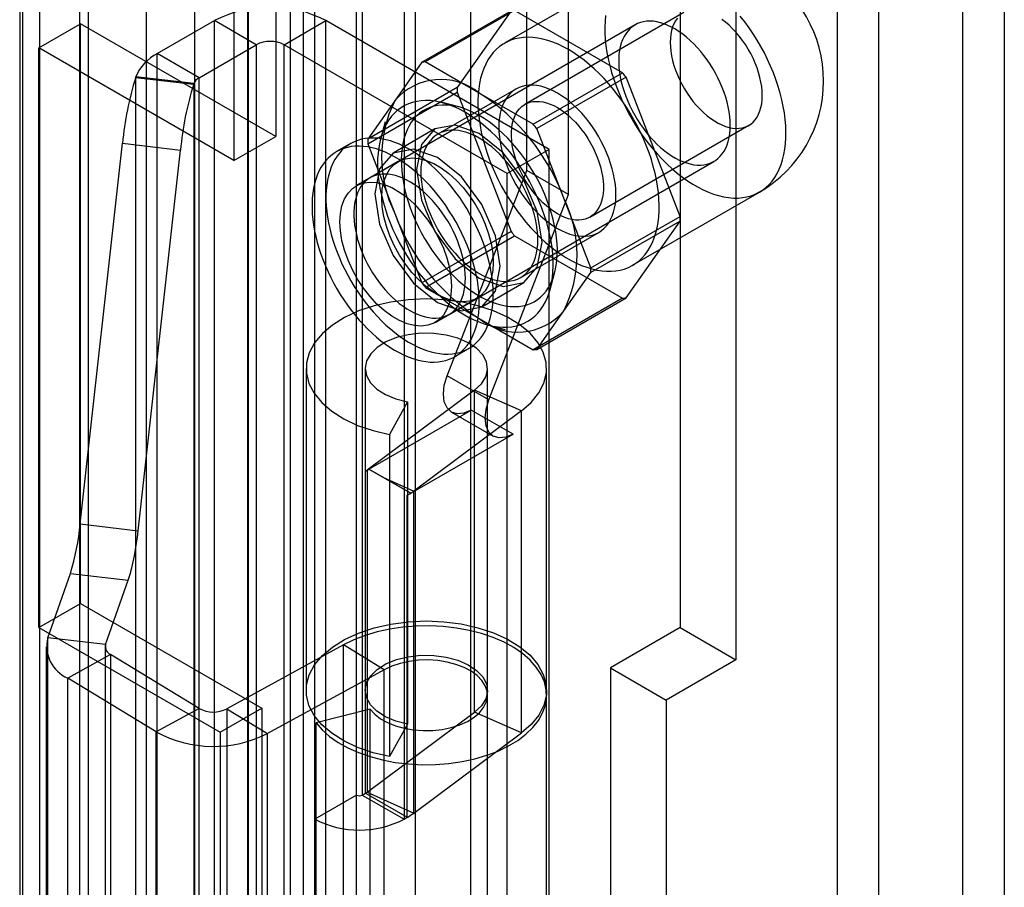
# Model space of a CAD drawing. Units: millimetres. Extents: x 0 to 420, y 0 to 297.
# Drawn here: x 361 to 364, y 194 to 196 of the extents above; entities that cross this region are included whole.
import ezdxf

# ---------------------------------------------------------------- set-up
doc = ezdxf.new("R2010")
doc.units = ezdxf.units.MM

msp = doc.modelspace()

# ---------------------------------------------------------------- linework, layer by layer
at = {"color": 7, "linetype": 'Continuous', "lineweight": 25}
for p, q in [((363.9623, 203.003), (363.9623, 80.8281)), ((364.0949, 202.9264), (364.0949, 80.7515)), ((363.6972, 81.0393), (363.6972, 202.7917)), ((363.5646, 202.7152), (363.5646, 80.9628)), ((363.067, 202.2441), (363.067, 194.3849)), ((363.2438, 202.1421), (363.2438, 194.2829)), ((361.8737, 80.7072), (361.8737, 201.7594)), ((362.2273, 201.7594), (362.2273, 80.7072)), ((361.697, 80.6052), (361.697, 201.6573)), ((362.4041, 80.6052), (362.4041, 201.6573)), ((361.8318, 84.5148), (361.8318, 201.47)), ((361.3739, 201.4468), (361.3739, 84.4917)), ((361.5275, 201.3847), (361.5275, 84.4296)), ((361.6992, 84.4382), (361.6992, 201.3934)), ((361.0375, 84.0985), (361.0375, 201.2852)), ((360.9824, 201.2537), (360.9824, 83.9937)), ((361.1635, 201.2257), (361.1635, 83.9657)), ((361.1911, 84.0364), (361.1911, 201.2231)), ((360.9734, 201.116), (360.9734, 83.2563)), ((362.5808, 195.8343), (362.5808, 197.4725)), ((362.7134, 195.7578), (362.7134, 197.396)), ((362.0417, 193.8542), (362.0417, 197.1714)), ((362.0593, 197.1714), (362.0593, 193.8542)), ((361.9091, 193.7777), (361.9091, 197.0949)), ((362.1919, 197.0949), (362.1919, 193.7777)), ((361.7853, 196.8805), (361.7853, 195.9415)), ((361.6528, 196.804), (361.6528, 195.865)), ((362.9125, 196.4691), (362.5103, 196.237)), ((362.2482, 196.1769), (362.5311, 196.3402)), ((362.5423, 196.3412), (362.2594, 196.1779)), ((362.5311, 196.3402), (362.3599, 196.0967)), ((362.8846, 196.1436), (362.5423, 196.3412)), ((363.0788, 196.3342), (362.5749, 196.0434)), ((361.034, 196.2221), (361.1666, 196.2987)), ((361.1666, 194.4615), (361.1666, 196.2987)), ((361.7853, 195.9415), (361.1666, 196.2987)), ((361.4098, 196.2042), (361.5909, 196.3087)), ((361.7235, 196.2322), (361.5909, 196.3087)), ((361.5909, 191.3074), (361.5909, 196.3087)), ((361.8119, 196.2322), (361.9444, 196.3087)), ((361.9444, 191.3074), (361.9444, 196.3087)), ((362.6515, 195.9005), (361.9444, 196.3087)), ((362.9243, 196.2955), (362.0846, 195.8108)), ((361.034, 194.3849), (361.034, 196.2221)), ((361.6528, 195.865), (361.034, 196.2221)), ((361.5424, 196.1277), (361.7235, 196.2322)), ((361.7235, 196.2322), (361.7235, 191.2309)), ((361.8119, 191.2309), (361.8119, 196.2322)), ((362.519, 195.824), (361.8119, 196.2322)), ((361.5424, 196.1277), (361.4098, 196.2042)), ((361.4098, 191.2029), (361.4098, 196.2042)), ((362.2482, 196.1769), (362.1627, 196.0551)), ((362.4306, 196.0791), (362.2594, 196.1779)), ((361.3409, 196.1289), (361.3416, 196.1309)), ((361.3409, 196.1289), (361.5246, 196.1073)), ((361.3416, 191.1296), (361.3416, 196.1309)), ((361.5254, 196.1093), (361.3416, 196.1309)), ((361.5424, 191.1264), (361.5424, 196.1277)), ((362.6017, 195.9803), (362.8846, 196.1436)), ((362.8958, 196.1297), (362.6129, 195.9664)), ((363.0669, 195.6885), (362.8958, 196.1297)), ((361.5246, 196.1073), (361.5254, 196.1093)), ((361.5254, 196.1093), (361.5254, 191.108)), ((362.3599, 196.0967), (362.0771, 195.9334)), ((362.5468, 196.0921), (362.2993, 195.9492)), ((362.0771, 195.9185), (362.3599, 196.0818)), ((362.3599, 196.0818), (362.5311, 195.6406)), ((362.6017, 195.9803), (362.4306, 196.0791)), ((362.1627, 196.0551), (362.0771, 195.9334)), ((362.3652, 196.0352), (362.3128, 196.0489)), ((362.1322, 195.9885), (362.1179, 195.9363)), ((362.7812, 195.6861), (363.285, 195.977)), ((361.6528, 195.865), (361.7853, 195.9415)), ((362.29, 195.9654), (362.1574, 195.8889)), ((362.6985, 195.7458), (362.6129, 195.9664)), ((361.1652, 194.7136), (361.2994, 195.9202)), ((361.2994, 195.9202), (361.4832, 195.8986)), ((362.0221, 195.9191), (361.9779, 195.8936)), ((362.0771, 195.9185), (362.1627, 195.6979)), ((361.3489, 194.692), (361.4832, 195.8986)), ((362.6515, 195.9005), (362.519, 195.824)), ((362.6515, 190.8992), (362.6515, 195.9005)), ((362.173, 195.8618), (362.0404, 195.7853)), ((362.3346, 195.3778), (363.1743, 195.8625)), ((362.3283, 195.1834), (362.5808, 195.8343)), ((362.519, 190.8227), (362.519, 195.824)), ((362.7134, 195.7578), (362.5808, 195.8343)), ((362.4609, 195.1069), (362.7134, 195.7578)), ((362.9165, 195.5333), (363.3187, 195.7655)), ((362.7841, 195.5252), (362.6985, 195.7458)), ((362.1627, 195.6979), (362.2482, 195.4773)), ((362.7841, 195.5252), (363.0669, 195.6885)), ((363.0669, 195.6736), (362.7841, 195.5103)), ((362.8958, 195.4301), (363.0669, 195.6736)), ((362.5311, 195.6406), (362.2482, 195.4773)), ((362.2594, 195.4634), (362.5423, 195.6267)), ((362.5423, 195.6267), (362.8846, 195.4291)), ((362.5618, 195.4945), (362.8093, 195.6374)), ((362.6549, 195.4564), (362.6692, 195.5086)), ((362.6985, 195.3886), (362.7841, 195.5103)), ((362.4386, 195.4017), (362.5712, 195.4783)), ((362.2594, 195.4634), (362.4306, 195.3646)), ((362.2904, 195.3523), (362.423, 195.4288)), ((362.8846, 195.4291), (362.6017, 195.2658)), ((362.6129, 195.2668), (362.8958, 195.4301)), ((362.6129, 195.2668), (362.6985, 195.3886)), ((362.4306, 195.3646), (362.6017, 195.2658)), ((362.4599, 195.3438), (362.5123, 195.3301)), ((362.3529, 195.244), (362.3971, 195.2695)), ((361.8814, 195.2066), (361.8814, 194.1859)), ((362.0689, 195.2066), (362.0689, 194.1859)), ((362.4564, 194.1859), (362.4564, 195.2066)), ((362.6439, 194.1859), (362.6439, 195.2066)), ((362.4609, 195.1069), (362.3283, 195.1834)), ((362.4157, 195.138), (362.0748, 194.8843)), ((362.5639, 195.0717), (362.4157, 195.138)), ((362.4157, 194.1174), (362.4157, 195.138)), ((362.2034, 195.1001), (362.1461, 194.997)), ((362.2034, 195.1001), (362.2034, 194.0794)), ((362.0808, 194.8874), (362.4049, 195.0745)), ((362.5639, 195.0717), (362.223, 194.8179)), ((362.3424, 195.0683), (362.4749, 194.9918)), ((362.5374, 194.998), (362.4049, 195.0745)), ((362.5639, 194.051), (362.5639, 195.0717)), ((362.1461, 194.997), (362.1461, 193.9763)), ((362.2134, 194.8109), (362.5374, 194.998)), ((362.0696, 194.8809), (362.0752, 194.8841)), ((362.0696, 193.8602), (362.0696, 194.8809)), ((362.0748, 194.8843), (362.0752, 194.8841)), ((362.0748, 194.8843), (362.0748, 193.8636)), ((362.0752, 194.8841), (362.0808, 194.8873)), ((362.0808, 194.8873), (362.0808, 194.8874)), ((362.2134, 194.8109), (362.0808, 194.8874)), ((362.0808, 194.8873), (362.1246, 194.862)), ((362.1246, 194.862), (362.213, 194.811)), ((362.1246, 194.862), (362.223, 194.8179)), ((362.223, 193.7973), (362.223, 194.8179)), ((362.2022, 194.8043), (362.2134, 194.8108)), ((362.2022, 193.7837), (362.2022, 194.8043)), ((362.213, 194.811), (362.2134, 194.8108)), ((362.2134, 194.8108), (362.2134, 194.8109)), ((361.1652, 194.7136), (361.3489, 194.692)), ((361.0622, 194.353), (361.1341, 194.557)), ((361.1341, 194.557), (361.3178, 194.5354)), ((361.2459, 194.3315), (361.3178, 194.5354)), ((361.034, 194.3849), (361.1666, 194.4615)), ((361.1666, 194.4615), (361.7411, 194.1298)), ((361.034, 194.3849), (361.6086, 194.0533)), ((363.067, 194.3849), (362.846, 194.2574)), ((363.067, 194.3849), (363.2438, 194.2829)), ((361.0622, 191.3216), (361.0622, 194.353)), ((361.2459, 194.3315), (361.0622, 194.353)), ((361.0572, 194.3243), (361.0572, 191.2929)), ((361.2447, 194.3243), (361.2447, 191.2929)), ((361.2459, 191.3001), (361.2459, 194.3315)), ((362.0002, 194.3302), (361.6304, 194.1276)), ((362.1293, 194.2517), (362.0002, 194.3302)), ((362.0002, 191.2988), (362.0002, 194.3302)), ((361.2618, 194.2994), (361.1258, 194.2249)), ((361.542, 194.129), (361.2618, 194.2994)), ((361.2618, 194.2994), (361.2618, 191.268)), ((363.2438, 194.2829), (363.0228, 194.1553)), ((362.1293, 194.2517), (361.7594, 194.0491)), ((362.1293, 191.2203), (362.1293, 194.2517)), ((362.846, 194.2574), (362.846, 190.9912)), ((362.846, 194.2574), (363.0228, 194.1553)), ((361.406, 194.0545), (361.1258, 194.2249)), ((361.1258, 191.1935), (361.1258, 194.2249)), ((362.4564, 191.1392), (362.4564, 194.1706)), ((362.6439, 191.1392), (362.6439, 194.1706)), ((361.542, 194.129), (361.406, 194.0545)), ((361.542, 191.0976), (361.542, 194.129)), ((361.6086, 194.0533), (361.7411, 194.1298)), ((361.6304, 194.1276), (361.7594, 194.0491)), ((361.6304, 194.1276), (361.6304, 191.0962)), ((361.7411, 194.1298), (361.7411, 190.8636)), ((362.085, 194.126), (361.913, 194.0828)), ((362.085, 191.0946), (362.085, 194.126)), ((363.0228, 194.1553), (363.0228, 190.8891)), ((362.0748, 193.8636), (362.4157, 194.1174)), ((362.5639, 194.051), (362.4157, 194.1174)), ((361.913, 191.0514), (361.913, 194.0828)), ((362.2034, 194.0794), (362.1461, 193.9763)), ((361.406, 191.0231), (361.406, 194.0545)), ((361.6086, 194.0533), (361.6086, 190.7871)), ((361.7594, 191.0177), (361.7594, 194.0491)), ((362.223, 193.7973), (362.5639, 194.051)), ((362.0417, 193.8542), (361.9091, 193.7777)), ((362.0417, 190.7922), (362.0417, 193.8542)), ((362.0593, 193.8542), (362.0696, 193.8602)), ((362.0593, 193.8542), (362.1919, 193.7777)), ((362.0696, 193.8602), (362.2022, 193.7837)), ((362.0748, 193.8636), (362.223, 193.7973)), ((362.1919, 193.7777), (362.2022, 193.7837)), ((361.9091, 190.7157), (361.9091, 193.7777))]:
    msp.add_line(p, q, dxfattribs=at)
at = {"color": 7, "linetype": 'Continuous', "lineweight": 25, "flags": 128}
for points in [[(362.8307, 196.3246), (362.8291, 196.3066), (362.8284, 196.2879), (362.8286, 196.2686), (362.8298, 196.2489), (362.8319, 196.2287), (362.835, 196.2081), (362.839, 196.1873), (362.844, 196.1662), (362.8498, 196.1449), (362.8565, 196.1236), (362.8641, 196.1022), (362.8725, 196.0809), (362.8817, 196.0597), (362.8917, 196.0386), (362.9025, 196.0179), (362.9139, 195.9975), (362.9261, 195.9775), (362.9388, 195.9579), (362.9521, 195.9389), (362.966, 195.9204), (362.9804, 195.9027), (362.9952, 195.8856), (363.0105, 195.8693), (363.026, 195.8538), (363.0419, 195.8392), (363.058, 195.8255), (363.0743, 195.8128), (363.0908, 195.8011), (363.1073, 195.7905), (363.1239, 195.7809), (363.1404, 195.7725), (363.1568, 195.7652), (363.1732, 195.7591), (363.1893, 195.7541), (363.2051, 195.7504), (363.2207, 195.7479), (363.2359, 195.7466), (363.2508, 195.7466), (363.2652, 195.7478), (363.279, 195.7502), (363.2924, 195.7538), (363.3051, 195.7586), (363.3172, 195.7646), (363.3287, 195.7718), (363.3394, 195.7802), (363.3494, 195.7897), (363.3587, 195.8002), (363.3671, 195.8118), (363.3747, 195.8244), (363.3814, 195.838), (363.3872, 195.8526), (363.3921, 195.868), (363.3962, 195.8842), (363.3992, 195.9012), (363.4014, 195.9189), (363.4026, 195.9373), (363.4028, 195.9563), (363.4021, 195.9758), (363.4004, 195.9958), (363.3978, 196.0162), (363.3943, 196.0369), (363.3898, 196.0579), (363.3844, 196.0791), (363.3781, 196.1004), (363.371, 196.1217), (363.363, 196.1431), (363.3542, 196.1644), (363.3445, 196.1855), (363.3342, 196.2064), (363.3231, 196.227), (363.3113, 196.2472), (363.2988, 196.267), (363.2858, 196.2863), (363.2722, 196.305), (363.258, 196.3232)], [(363.0586, 196.3167), (363.0527, 196.3084), (363.0477, 196.299), (363.0435, 196.2888), (363.0403, 196.2776), (363.0379, 196.2657), (363.0365, 196.253), (363.036, 196.2398), (363.0365, 196.2259), (363.0379, 196.2117), (363.0403, 196.197), (363.0435, 196.1821), (363.0477, 196.167), (363.0527, 196.1519), (363.0586, 196.1367), (363.0653, 196.1217), (363.0727, 196.1069), (363.0809, 196.0924), (363.0896, 196.0784), (363.099, 196.0648), (363.109, 196.0518), (363.1194, 196.0395), (363.1302, 196.028), (363.1413, 196.0172), (363.1527, 196.0074), (363.1643, 195.9985), (363.176, 195.9907), (363.1878, 195.9839), (363.1995, 195.9782), (363.2111, 195.9737), (363.2225, 195.9704), (363.2336, 195.9683), (363.2444, 195.9673), (363.2548, 195.9676), (363.2647, 195.9691), (363.2741, 195.9719), (363.2829, 195.9758), (363.291, 195.9809), (363.2985, 195.9871), (363.3051, 195.9944), (363.311, 196.0028), (363.3161, 196.0121), (363.3202, 196.0224), (363.3235, 196.0335), (363.3258, 196.0455), (363.3272, 196.0581), (363.3277, 196.0714)], [(363.3277, 196.0714), (363.3272, 196.0852), (363.3258, 196.0995), (363.3235, 196.1141), (363.3202, 196.129), (363.3161, 196.1441), (363.311, 196.1593), (363.3051, 196.1744), (363.2985, 196.1894), (363.291, 196.2042), (363.2829, 196.2187), (363.2741, 196.2328), (363.2647, 196.2463), (363.2548, 196.2593), (363.2444, 196.2716), (363.2336, 196.2832), (363.2225, 196.2939), (363.2111, 196.3037), (363.1995, 196.3126)], [(363.2261, 195.977), (363.2257, 195.991), (363.2245, 196.0054), (363.2225, 196.0202), (363.2197, 196.0352), (363.2161, 196.0504), (363.2117, 196.0658), (363.2067, 196.0812), (363.2009, 196.0966), (363.1944, 196.1119), (363.1872, 196.1271), (363.1795, 196.142), (363.1711, 196.1567), (363.1622, 196.171), (363.1527, 196.1849), (363.1428, 196.1983), (363.1325, 196.2112), (363.1217, 196.2234), (363.1107, 196.235), (363.0994, 196.2459), (363.0878, 196.256), (363.0761, 196.2654), (363.0642, 196.2738), (363.0523, 196.2814), (363.0403, 196.2881), (363.0284, 196.2938), (363.0166, 196.2985), (363.005, 196.3022), (362.9935, 196.3049), (362.9823, 196.3066), (362.9714, 196.3073), (362.9609, 196.3068), (362.9508, 196.3054), (362.9411, 196.3029), (362.9319, 196.2994), (362.9232, 196.2949), (362.9152, 196.2894), (362.9077, 196.283), (362.9009, 196.2756), (362.8947, 196.2673), (362.8893, 196.2582), (362.8846, 196.2482), (362.8806, 196.2375), (362.8774, 196.2261), (362.875, 196.214), (362.8734, 196.2012), (362.8726, 196.1879), (362.8726, 196.1741), (362.8734, 196.1599), (362.875, 196.1453), (362.8774, 196.1304), (362.8806, 196.1153), (362.8846, 196.1), (362.8893, 196.0846), (362.8947, 196.0692), (362.9009, 196.0538), (362.9077, 196.0386), (362.9152, 196.0235), (362.9232, 196.0087), (362.9319, 195.9942), (362.9411, 195.9801), (362.9508, 195.9664), (362.9609, 195.9533), (362.9714, 195.9407), (362.9823, 195.9288), (362.9935, 195.9175), (363.005, 195.907), (363.0166, 195.8973), (363.0284, 195.8884), (363.0403, 195.8803), (363.0523, 195.8732), (363.0642, 195.867), (363.0761, 195.8618), (363.0878, 195.8576), (363.0994, 195.8544), (363.1107, 195.8522), (363.1217, 195.851), (363.1325, 195.8509), (363.1428, 195.8518), (363.1527, 195.8538), (363.1622, 195.8568), (363.1711, 195.8608), (363.1795, 195.8658), (363.1872, 195.8717), (363.1944, 195.8787), (363.2009, 195.8865), (363.2067, 195.8952), (363.2117, 195.9048), (363.2161, 195.9151), (363.2197, 195.9262), (363.2225, 195.938), (363.2245, 195.9504), (363.2257, 195.9634), (363.2261, 195.977)], [(362.7134, 196.2169), (362.6969, 196.2259), (362.6804, 196.2337), (362.664, 196.2404), (362.6478, 196.246), (362.6318, 196.2503), (362.616, 196.2534), (362.6006, 196.2553), (362.5856, 196.256), (362.571, 196.2554), (362.5569, 196.2536), (362.5432, 196.2506), (362.5302, 196.2464), (362.5177, 196.241), (362.506, 196.2343), (362.4949, 196.2266), (362.4845, 196.2177), (362.4749, 196.2076), (362.466, 196.1966), (362.458, 196.1844), (362.4509, 196.1713), (362.4446, 196.1573), (362.4392, 196.1423), (362.4347, 196.1265), (362.4312, 196.1099), (362.4286, 196.0925), (362.4269, 196.0744), (362.4262, 196.0557), (362.4264, 196.0365), (362.4276, 196.0167), (362.4298, 195.9965), (362.4328, 195.976), (362.4369, 195.9551), (362.4418, 195.934), (362.4476, 195.9127), (362.4544, 195.8914), (362.4619, 195.87), (362.4703, 195.8487), (362.4796, 195.8275), (362.4896, 195.8065), (362.5003, 195.7857), (362.5118, 195.7653), (362.5239, 195.7453), (362.5366, 195.7257), (362.55, 195.7067), (362.5639, 195.6883), (362.5782, 195.6705), (362.5931, 195.6534), (362.6083, 195.6371), (362.6239, 195.6217), (362.6397, 195.6071), (362.6559, 195.5934), (362.6722, 195.5807), (362.6886, 195.569), (362.7051, 195.5583), (362.7217, 195.5488), (362.7382, 195.5403), (362.7547, 195.533), (362.771, 195.5269), (362.7871, 195.522), (362.803, 195.5183), (362.8186, 195.5157), (362.8338, 195.5145), (362.8486, 195.5144), (362.863, 195.5156), (362.8769, 195.518), (362.8902, 195.5216), (362.903, 195.5265), (362.9151, 195.5325), (362.9265, 195.5397), (362.9373, 195.548), (362.9473, 195.5575), (362.9565, 195.568), (362.9649, 195.5796), (362.9725, 195.5923), (362.9792, 195.6059), (362.985, 195.6204), (362.99, 195.6358), (362.994, 195.652), (362.9971, 195.669), (362.9992, 195.6867), (363.0004, 195.7051), (363.0007, 195.7241), (362.9999, 195.7436), (362.9983, 195.7636), (362.9957, 195.784), (362.9921, 195.8047), (362.9876, 195.8257), (362.9822, 195.8469), (362.976, 195.8682), (362.9688, 195.8896), (362.9608, 195.9109), (362.952, 195.9322), (362.9424, 195.9533), (362.932, 195.9742), (362.9209, 195.9948), (362.9091, 196.015), (362.8967, 196.0348), (362.8836, 196.0541), (362.87, 196.0729), (362.8559, 196.091), (362.8412, 196.1084), (362.8262, 196.1251), (362.8108, 196.141), (362.7951, 196.156), (362.7791, 196.1702), (362.7629, 196.1834), (362.7465, 196.1956), (362.73, 196.2068), (362.7134, 196.2169)], [(362.6781, 196.0791), (362.6648, 196.0862), (362.6517, 196.0921), (362.6386, 196.097), (362.6258, 196.1006), (362.6132, 196.103), (362.601, 196.1042), (362.5891, 196.1042), (362.5777, 196.103), (362.5668, 196.1005), (362.5565, 196.0969), (362.5468, 196.0921), (362.5378, 196.0861), (362.5295, 196.079), (362.5219, 196.0708), (362.5152, 196.0615), (362.5092, 196.0512), (362.5042, 196.04), (362.5, 196.0279), (362.4967, 196.015), (362.4943, 196.0013), (362.4929, 195.9869), (362.4925, 195.9719), (362.4929, 195.9563), (362.4943, 195.9403), (362.4967, 195.9239), (362.5, 195.9072), (362.5042, 195.8902), (362.5092, 195.8732), (362.5152, 195.8561), (362.5219, 195.839), (362.5295, 195.8221), (362.5378, 195.8053), (362.5468, 195.7889), (362.5565, 195.7729), (362.5668, 195.7574), (362.5777, 195.7423), (362.5891, 195.728), (362.601, 195.7143), (362.6132, 195.7013), (362.6258, 195.6893), (362.6386, 195.6781), (362.6517, 195.6678), (362.6648, 195.6586), (362.6781, 195.6504), (362.6913, 195.6433), (362.7045, 195.6373), (362.7175, 195.6325), (362.7304, 195.6289), (362.7429, 195.6265), (362.7552, 195.6252), (362.767, 195.6253), (362.7784, 195.6265), (362.7893, 195.6289), (362.7996, 195.6326), (362.8093, 195.6374), (362.8183, 195.6434), (362.8267, 195.6505), (362.8342, 195.6587), (362.841, 195.668), (362.8469, 195.6782), (362.852, 195.6894), (362.8562, 195.7015), (362.8594, 195.7145), (362.8618, 195.7282), (362.8632, 195.7426), (362.8637, 195.7576), (362.8632, 195.7731), (362.8618, 195.7892), (362.8594, 195.8056), (362.8562, 195.8223), (362.852, 195.8392), (362.8469, 195.8563), (362.841, 195.8734), (362.8342, 195.8905), (362.8267, 195.9074), (362.8183, 195.9241), (362.8093, 195.9405), (362.7996, 195.9565), (362.7893, 195.9721), (362.7784, 195.9871), (362.767, 196.0015), (362.7552, 196.0152), (362.7429, 196.0281), (362.7304, 196.0402), (362.7175, 196.0514), (362.7045, 196.0616), (362.6913, 196.0709), (362.6781, 196.0791)], [(362.3864, 196.0178), (362.37, 196.0267), (362.3538, 196.0345), (362.3376, 196.041), (362.3216, 196.0464), (362.3058, 196.0506), (362.2903, 196.0536), (362.2751, 196.0553), (362.2604, 196.0558), (362.246, 196.055), (362.2321, 196.053), (362.2188, 196.0498), (362.206, 196.0454), (362.1939, 196.0398), (362.1824, 196.0329), (362.1717, 196.0249), (362.1616, 196.0158), (362.1524, 196.0056), (362.1439, 195.9943), (362.1363, 195.982), (362.1296, 195.9687), (362.1237, 195.9545), (362.1187, 195.9394), (362.1147, 195.9234), (362.1116, 195.9067), (362.1094, 195.8892), (362.1082, 195.8711), (362.108, 195.8523), (362.1087, 195.8331), (362.1104, 195.8133), (362.113, 195.7932), (362.1166, 195.7727), (362.1211, 195.7519), (362.1265, 195.731), (362.1328, 195.7099), (362.14, 195.6888), (362.148, 195.6678), (362.1569, 195.6468), (362.1665, 195.626), (362.1769, 195.6054), (362.1881, 195.5852), (362.1999, 195.5653), (362.2123, 195.5459), (362.2254, 195.527), (362.239, 195.5087), (362.2531, 195.491), (362.2677, 195.474), (362.2827, 195.4578), (362.298, 195.4425), (362.3137, 195.428), (362.3296, 195.4144), (362.3457, 195.4018), (362.3619, 195.3902), (362.3782, 195.3797), (362.3946, 195.3703), (362.4109, 195.362), (362.4271, 195.3548), (362.4432, 195.3488), (362.4591, 195.344), (362.4747, 195.3405), (362.4901, 195.3381), (362.5051, 195.337), (362.5197, 195.3371), (362.5338, 195.3385), (362.5474, 195.3411), (362.5604, 195.3449), (362.5729, 195.35), (362.5847, 195.3562), (362.5958, 195.3636), (362.6062, 195.3722), (362.6159, 195.3818), (362.6247, 195.3926), (362.6328, 195.4044), (362.6399, 195.4172), (362.6463, 195.431), (362.6517, 195.4456), (362.6562, 195.4612), (362.6597, 195.4776), (362.6624, 195.4947), (362.664, 195.5125), (362.6648, 195.5309), (362.6645, 195.5499), (362.6633, 195.5694), (362.6612, 195.5894), (362.6581, 195.6097), (362.654, 195.6304), (362.6491, 195.6512), (362.6432, 195.6722), (362.6365, 195.6933), (362.6288, 195.7144), (362.6204, 195.7354), (362.6111, 195.7563), (362.6011, 195.777), (362.5903, 195.7974), (362.5789, 195.8175), (362.5667, 195.8372), (362.554, 195.8563), (362.5406, 195.8749), (362.5268, 195.8929), (362.5124, 195.9103), (362.4976, 195.9268), (362.4825, 195.9426), (362.467, 195.9576), (362.4512, 195.9716), (362.4352, 195.9847), (362.419, 195.9968), (362.4027, 196.0079), (362.3864, 196.0178)], [(362.4306, 196.0076), (362.4152, 196.016), (362.3999, 196.0231), (362.3847, 196.0292), (362.3696, 196.034), (362.3548, 196.0376), (362.3403, 196.04), (362.3262, 196.0412), (362.3124, 196.0412), (362.2992, 196.0399), (362.2864, 196.0373), (362.2741, 196.0336), (362.2625, 196.0286), (362.2516, 196.0225), (362.2413, 196.0152), (362.2317, 196.0068), (362.223, 195.9972), (362.215, 195.9866), (362.2079, 195.975), (362.2016, 195.9624), (362.1962, 195.9488), (362.1917, 195.9344), (362.1882, 195.9192), (362.1855, 195.9032), (362.1839, 195.8865), (362.1831, 195.8691), (362.1834, 195.8512), (362.1846, 195.8328), (362.1867, 195.814), (362.1898, 195.7948), (362.1938, 195.7753), (362.1988, 195.7556), (362.2046, 195.7358), (362.2113, 195.7159), (362.2189, 195.6961), (362.2273, 195.6763), (362.2364, 195.6568), (362.2463, 195.6374), (362.257, 195.6185), (362.2683, 195.5999), (362.2802, 195.5817), (362.2927, 195.5642), (362.3057, 195.5472), (362.3193, 195.5309), (362.3332, 195.5153), (362.3475, 195.5006), (362.3622, 195.4867), (362.3771, 195.4737), (362.3922, 195.4617), (362.4075, 195.4506), (362.4229, 195.4407), (362.4383, 195.4318), (362.4536, 195.424), (362.4689, 195.4174), (362.484, 195.412), (362.499, 195.4077), (362.5136, 195.4047), (362.5279, 195.4029), (362.5419, 195.4024), (362.5554, 195.403), (362.5685, 195.405), (362.581, 195.4081), (362.5929, 195.4124), (362.6042, 195.418), (362.6148, 195.4247), (362.6247, 195.4326), (362.6339, 195.4416), (362.6423, 195.4517), (362.6498, 195.4628), (362.6565, 195.4749), (362.6624, 195.488), (362.6673, 195.502), (362.6713, 195.5168), (362.6744, 195.5324), (362.6766, 195.5488), (362.6778, 195.5658), (362.678, 195.5835), (362.6773, 195.6016), (362.6756, 195.6203), (362.673, 195.6393), (362.6694, 195.6586), (362.665, 195.6782), (362.6596, 195.698), (362.6533, 195.7178), (362.6462, 195.7377), (362.6382, 195.7575), (362.6294, 195.7772), (362.6199, 195.7966), (362.6096, 195.8158), (362.5986, 195.8346), (362.587, 195.853), (362.5748, 195.8708), (362.562, 195.8881), (362.5487, 195.9048), (362.535, 195.9207), (362.5208, 195.9359), (362.5063, 195.9502), (362.4915, 195.9636), (362.4765, 195.9762), (362.4613, 195.9877), (362.446, 195.9982), (362.4306, 196.0076)], [(362.6781, 196.0331), (362.6898, 196.0258), (362.7015, 196.0175), (362.713, 196.0081), (362.7242, 195.9978), (362.7352, 195.9867), (362.7458, 195.9747), (362.756, 195.9621), (362.7657, 195.9488), (362.7748, 195.935), (362.7832, 195.9207), (362.791, 195.906), (362.7981, 195.8911), (362.8044, 195.876), (362.8098, 195.8609), (362.8144, 195.8457), (362.8181, 195.8307), (362.821, 195.8159), (362.8228, 195.8015), (362.8238, 195.7874), (362.8238, 195.7738), (362.8228, 195.7609), (362.821, 195.7486), (362.8181, 195.737), (362.8144, 195.7263), (362.8098, 195.7165), (362.8044, 195.7076), (362.7981, 195.6998), (362.791, 195.693), (362.7832, 195.6873), (362.7748, 195.6828), (362.7657, 195.6795), (362.756, 195.6774), (362.7458, 195.6765), (362.7352, 195.6768), (362.7242, 195.6783), (362.713, 195.6811), (362.7015, 195.685), (362.6898, 195.6901), (362.6781, 195.6963), (362.6663, 195.7036), (362.6547, 195.712), (362.6432, 195.7214), (362.6319, 195.7316), (362.6209, 195.7428), (362.6103, 195.7547), (362.6001, 195.7674), (362.5905, 195.7807), (362.5814, 195.7945), (362.5729, 195.8088), (362.5651, 195.8234), (362.558, 195.8384), (362.5518, 195.8534), (362.5463, 195.8686), (362.5417, 195.8837), (362.538, 195.8987), (362.5352, 195.9135), (362.5333, 195.928), (362.5323, 195.9421), (362.5323, 195.9556), (362.5333, 195.9686), (362.5352, 195.9809), (362.538, 195.9925), (362.5417, 196.0032), (362.5463, 196.013), (362.5518, 196.0218), (362.558, 196.0297), (362.5651, 196.0365), (362.5729, 196.0421), (362.5814, 196.0466), (362.5905, 196.0499), (362.6001, 196.0521), (362.6103, 196.053), (362.6209, 196.0527), (362.6319, 196.0511), (362.6432, 196.0484), (362.6547, 196.0445), (362.6663, 196.0394), (362.6781, 196.0331)], [(362.6295, 195.6071), (362.6143, 195.7037), (362.5712, 195.8031), (362.5067, 195.8901), (362.4306, 195.9515), (362.3545, 195.978), (362.29, 195.9654), (362.2468, 195.9158), (362.2317, 195.8367), (362.2468, 195.74), (362.29, 195.6407), (362.3545, 195.5536), (362.4306, 195.4922), (362.5067, 195.4658), (362.5712, 195.4783), (362.6143, 195.5279), (362.6295, 195.6071)], [(362.4748, 195.4412), (362.4744, 195.4582), (362.4732, 195.4755), (362.4712, 195.4932), (362.4685, 195.5112), (362.4649, 195.5295), (362.4607, 195.548), (362.4556, 195.5666), (362.4498, 195.5852), (362.4434, 195.6039), (362.4362, 195.6226), (362.4283, 195.6412), (362.4198, 195.6596), (362.4107, 195.6779), (362.4009, 195.6959), (362.3906, 195.7136), (362.3797, 195.7309), (362.3684, 195.7479), (362.3565, 195.7644), (362.3443, 195.7803), (362.3316, 195.7957), (362.3186, 195.8106), (362.3052, 195.8247), (362.2915, 195.8382), (362.2777, 195.851), (362.2636, 195.8629), (362.2493, 195.8741), (362.2349, 195.8845), (362.2205, 195.894), (362.206, 195.9026), (362.1915, 195.9102), (362.1771, 195.917), (362.1628, 195.9227), (362.1486, 195.9275), (362.1346, 195.9313), (362.1208, 195.9341), (362.1073, 195.9359), (362.0941, 195.9366), (362.0812, 195.9363), (362.0688, 195.935), (362.0567, 195.9327), (362.0451, 195.9294), (362.034, 195.9251), (362.0234, 195.9198), (362.0134, 195.9135), (362.0039, 195.9063), (361.9951, 195.8981), (361.9869, 195.8891), (361.9794, 195.8791), (361.9725, 195.8683), (361.9664, 195.8567), (361.961, 195.8443), (361.9563, 195.8311), (361.9524, 195.8173), (361.9493, 195.8028), (361.9469, 195.7876), (361.9453, 195.7719), (361.9445, 195.7557), (361.9445, 195.739), (361.9453, 195.7218), (361.9469, 195.7043), (361.9493, 195.6864), (361.9524, 195.6682), (361.9563, 195.6499), (361.961, 195.6313), (361.9664, 195.6127), (361.9725, 195.594), (361.9794, 195.5753), (361.9869, 195.5567), (361.9951, 195.5382), (362.0039, 195.5198), (362.0134, 195.5017), (362.0234, 195.4838), (362.034, 195.4663), (362.0451, 195.4491), (362.0567, 195.4324), (362.0688, 195.4162), (362.0812, 195.4005), (362.0941, 195.3854), (362.1073, 195.3709), (362.1208, 195.357), (362.1346, 195.3439), (362.1486, 195.3315), (362.1628, 195.3199), (362.1771, 195.3092), (362.1915, 195.2993), (362.206, 195.2902), (362.2205, 195.2821), (362.2349, 195.2749), (362.2493, 195.2686), (362.2636, 195.2634), (362.2777, 195.2591), (362.2915, 195.2558), (362.3052, 195.2535), (362.3186, 195.2522), (362.3316, 195.252), (362.3443, 195.2528), (362.3565, 195.2546), (362.3684, 195.2574), (362.3797, 195.2612), (362.3906, 195.266), (362.4009, 195.2718), (362.4107, 195.2786), (362.4198, 195.2863), (362.4283, 195.2949), (362.4362, 195.3044), (362.4434, 195.3148), (362.4498, 195.326), (362.4556, 195.338), (362.4607, 195.3508), (362.4649, 195.3643), (362.4685, 195.3785), (362.4712, 195.3933), (362.4732, 195.4087), (362.4744, 195.4247), (362.4748, 195.4412)], [(362.4306, 195.9362), (362.4173, 195.9433), (362.4042, 195.9493), (362.3911, 195.9541), (362.3783, 195.9577), (362.3657, 195.9601), (362.3535, 195.9613), (362.3416, 195.9613), (362.3302, 195.9601), (362.3193, 195.9577), (362.309, 195.954), (362.2993, 195.9492), (362.2903, 195.9432), (362.282, 195.9361), (362.2744, 195.9279), (362.2677, 195.9186), (362.2617, 195.9084), (362.2567, 195.8972), (362.2525, 195.8851), (362.2492, 195.8721), (362.2469, 195.8584), (362.2454, 195.844), (362.245, 195.829), (362.2454, 195.8134), (362.2469, 195.7974), (362.2492, 195.781), (362.2525, 195.7643), (362.2567, 195.7474), (362.2617, 195.7303), (362.2677, 195.7132), (362.2744, 195.6961), (362.282, 195.6792), (362.2903, 195.6625), (362.2993, 195.6461), (362.309, 195.63), (362.3193, 195.6145), (362.3302, 195.5995), (362.3416, 195.5851), (362.3535, 195.5714), (362.3657, 195.5585), (362.3783, 195.5464), (362.3911, 195.5352), (362.4042, 195.5249), (362.4173, 195.5157), (362.4306, 195.5075), (362.4438, 195.5004), (362.457, 195.4944), (362.47, 195.4896), (362.4829, 195.486), (362.4954, 195.4836), (362.5077, 195.4824), (362.5195, 195.4824), (362.5309, 195.4836), (362.5418, 195.4861), (362.5521, 195.4897), (362.5618, 195.4945), (362.5709, 195.5005), (362.5792, 195.5076), (362.5867, 195.5158), (362.5935, 195.5251), (362.5994, 195.5353), (362.6045, 195.5466), (362.6087, 195.5587), (362.612, 195.5716), (362.6143, 195.5853), (362.6157, 195.5997), (362.6162, 195.6147), (362.6157, 195.6303), (362.6143, 195.6463), (362.612, 195.6627), (362.6087, 195.6794), (362.6045, 195.6964), (362.5994, 195.7134), (362.5935, 195.7305), (362.5867, 195.7476), (362.5792, 195.7645), (362.5709, 195.7812), (362.5618, 195.7977), (362.5521, 195.8137), (362.5418, 195.8292), (362.5309, 195.8442), (362.5195, 195.8586), (362.5077, 195.8723), (362.4954, 195.8852), (362.4829, 195.8973), (362.47, 195.9085), (362.457, 195.9188), (362.4438, 195.928), (362.4306, 195.9362)], [(362.4306, 195.4157), (362.4302, 195.4327), (362.429, 195.45), (362.427, 195.4677), (362.4243, 195.4857), (362.4207, 195.504), (362.4165, 195.5224), (362.4114, 195.541), (362.4056, 195.5597), (362.3992, 195.5784), (362.392, 195.5971), (362.3841, 195.6157), (362.3756, 195.6341), (362.3665, 195.6524), (362.3567, 195.6704), (362.3464, 195.6881), (362.3355, 195.7054), (362.3242, 195.7224), (362.3124, 195.7388), (362.3001, 195.7548), (362.2874, 195.7702), (362.2744, 195.785), (362.261, 195.7992), (362.2474, 195.8127), (362.2335, 195.8254), (362.2194, 195.8374), (362.2051, 195.8486), (362.1907, 195.859), (362.1763, 195.8685), (362.1618, 195.877), (362.1473, 195.8847), (362.1329, 195.8914), (362.1186, 195.8972), (362.1044, 195.902), (362.0904, 195.9058), (362.0766, 195.9086), (362.0631, 195.9103), (362.0499, 195.9111), (362.037, 195.9108), (362.0246, 195.9095), (362.0125, 195.9072), (362.0009, 195.9039), (361.9898, 195.8996), (361.9792, 195.8943), (361.9692, 195.888), (361.9597, 195.8808), (361.9509, 195.8726), (361.9427, 195.8635), (361.9352, 195.8536), (361.9283, 195.8428), (361.9222, 195.8312), (361.9168, 195.8188), (361.9121, 195.8056), (361.9082, 195.7918), (361.9051, 195.7773), (361.9027, 195.7621), (361.9011, 195.7464), (361.9003, 195.7302), (361.9003, 195.7134), (361.9011, 195.6963), (361.9027, 195.6787), (361.9051, 195.6609), (361.9082, 195.6427), (361.9121, 195.6244), (361.9168, 195.6058), (361.9222, 195.5872), (361.9283, 195.5685), (361.9352, 195.5498), (361.9427, 195.5312), (361.9509, 195.5126), (361.9597, 195.4943), (361.9692, 195.4761), (361.9792, 195.4583), (361.9898, 195.4408), (362.0009, 195.4236), (362.0125, 195.4069), (362.0246, 195.3907), (362.037, 195.375), (362.0499, 195.3598), (362.0631, 195.3454), (362.0766, 195.3315), (362.0904, 195.3184), (362.1044, 195.306), (362.1186, 195.2944), (362.1329, 195.2837), (362.1473, 195.2737), (362.1618, 195.2647), (362.1763, 195.2566), (362.1907, 195.2494), (362.2051, 195.2431), (362.2194, 195.2378), (362.2335, 195.2336), (362.2474, 195.2303), (362.261, 195.228), (362.2744, 195.2267), (362.2874, 195.2265), (362.3001, 195.2273), (362.3124, 195.2291), (362.3242, 195.2319), (362.3355, 195.2357), (362.3464, 195.2405), (362.3567, 195.2463), (362.3665, 195.2531), (362.3756, 195.2608), (362.3841, 195.2694), (362.392, 195.2789), (362.3992, 195.2893), (362.4056, 195.3005), (362.4114, 195.3125), (362.4165, 195.3253), (362.4207, 195.3388), (362.4243, 195.353), (362.427, 195.3678), (362.429, 195.3832), (362.4302, 195.3992), (362.4306, 195.4157)], [(362.4969, 195.5305), (362.4817, 195.6271), (362.4386, 195.7265), (362.3741, 195.8136), (362.298, 195.875), (362.2219, 195.9014), (362.1574, 195.8889), (362.1143, 195.8393), (362.0991, 195.7601), (362.1143, 195.6635), (362.1574, 195.5641), (362.2219, 195.4771), (362.298, 195.4157), (362.3741, 195.3892), (362.4386, 195.4018), (362.4817, 195.4514), (362.4969, 195.5305)], [(362.1212, 195.7474), (362.1229, 195.7742), (362.1278, 195.7987), (362.1359, 195.8203), (362.147, 195.8386), (362.1609, 195.8533), (362.1773, 195.8642), (362.1961, 195.8709), (362.2167, 195.8735), (362.2388, 195.8718), (362.262, 195.8659), (362.2859, 195.8559), (362.3101, 195.842), (362.334, 195.8244), (362.3572, 195.8035), (362.3793, 195.7796), (362.3999, 195.7532), (362.4187, 195.7249), (362.4351, 195.695), (362.449, 195.6642), (362.4601, 195.633), (362.4682, 195.6021), (362.4731, 195.572), (362.4748, 195.5433), (362.4731, 195.5164), (362.4682, 195.492), (362.4601, 195.4704), (362.449, 195.4521), (362.4351, 195.4373), (362.4187, 195.4265), (362.3999, 195.4197), (362.3793, 195.4171), (362.3572, 195.4188), (362.334, 195.4247), (362.3101, 195.4347), (362.2859, 195.4486), (362.262, 195.4662), (362.2388, 195.4871), (362.2167, 195.511), (362.1961, 195.5374), (362.1773, 195.5658), (362.1609, 195.5957), (362.147, 195.6264), (362.1359, 195.6576), (362.1278, 195.6885), (362.1229, 195.7186), (362.1212, 195.7474)], [(362.3864, 195.4922), (362.386, 195.5063), (362.3848, 195.5207), (362.3828, 195.5354), (362.38, 195.5504), (362.3764, 195.5657), (362.3721, 195.581), (362.367, 195.5964), (362.3612, 195.6118), (362.3547, 195.6272), (362.3476, 195.6423), (362.3398, 195.6573), (362.3314, 195.6719), (362.3225, 195.6863), (362.313, 195.7001), (362.3031, 195.7136), (362.2928, 195.7264), (362.2821, 195.7387), (362.271, 195.7503), (362.2597, 195.7612), (362.2481, 195.7713), (362.2364, 195.7806), (362.2245, 195.7891), (362.2126, 195.7967), (362.2007, 195.8033), (362.1888, 195.809), (362.177, 195.8138), (362.1653, 195.8175), (362.1538, 195.8202), (362.1426, 195.8219), (362.1318, 195.8225), (362.1212, 195.8221), (362.1111, 195.8207), (362.1014, 195.8182), (362.0922, 195.8147), (362.0836, 195.8102), (362.0755, 195.8047), (362.068, 195.7982), (362.0612, 195.7909), (362.055, 195.7826), (362.0496, 195.7735), (362.0449, 195.7635), (362.0409, 195.7528), (362.0378, 195.7413), (362.0353, 195.7292), (362.0337, 195.7165), (362.0329, 195.7032), (362.0329, 195.6894), (362.0337, 195.6752), (362.0353, 195.6606), (362.0378, 195.6457), (362.0409, 195.6306), (362.0449, 195.6153), (362.0496, 195.5999), (362.055, 195.5845), (362.0612, 195.5691), (362.068, 195.5538), (362.0755, 195.5388), (362.0836, 195.5239), (362.0922, 195.5094), (362.1014, 195.4953), (362.1111, 195.4817), (362.1212, 195.4685), (362.1318, 195.456), (362.1426, 195.444), (362.1538, 195.4328), (362.1653, 195.4223), (362.177, 195.4125), (362.1888, 195.4036), (362.2007, 195.3956), (362.2126, 195.3885), (362.2245, 195.3823), (362.2364, 195.3771), (362.2481, 195.3728), (362.2597, 195.3696), (362.271, 195.3674), (362.2821, 195.3663), (362.2928, 195.3662), (362.3031, 195.3671), (362.313, 195.369), (362.3225, 195.372), (362.3314, 195.376), (362.3398, 195.381), (362.3476, 195.387), (362.3547, 195.3939), (362.3612, 195.4018), (362.367, 195.4105), (362.3721, 195.42), (362.3764, 195.4304), (362.38, 195.4415), (362.3828, 195.4532), (362.3848, 195.4657), (362.386, 195.4787), (362.3864, 195.4922)], [(361.9886, 195.6708), (361.9903, 195.6977), (361.9952, 195.7221), (362.0033, 195.7437), (362.0144, 195.762), (362.0283, 195.7768), (362.0448, 195.7876), (362.0635, 195.7944), (362.0841, 195.797), (362.1062, 195.7953), (362.1294, 195.7894), (362.1533, 195.7794), (362.1775, 195.7655), (362.2014, 195.7479), (362.2246, 195.727), (362.2467, 195.7031), (362.2674, 195.6767), (362.2861, 195.6483), (362.3025, 195.6184), (362.3165, 195.5877), (362.3276, 195.5565), (362.3356, 195.5256), (362.3405, 195.4955), (362.3422, 195.4667), (362.3405, 195.4399), (362.3356, 195.4154), (362.3276, 195.3939), (362.3165, 195.3755), (362.3025, 195.3608), (362.2861, 195.3499), (362.2674, 195.3432), (362.2467, 195.3406), (362.2246, 195.3423), (362.2014, 195.3482), (362.1775, 195.3582), (362.1533, 195.3721), (362.1294, 195.3897), (362.1062, 195.4106), (362.0841, 195.4345), (362.0635, 195.4609), (362.0448, 195.4892), (362.0283, 195.5191), (362.0144, 195.5499), (362.0033, 195.5811), (361.9952, 195.612), (361.9903, 195.6421), (361.9886, 195.6708)], [(362.5639, 195.0717), (362.5952, 195.099), (362.6192, 195.1287), (362.6353, 195.1601), (362.6431, 195.1925), (362.6425, 195.2252), (362.6335, 195.2575), (362.6163, 195.2887), (362.5913, 195.3181), (362.559, 195.345), (362.5202, 195.3689), (362.4757, 195.3891), (362.4264, 195.4053), (362.3735, 195.4172), (362.3182, 195.4243), (362.2617, 195.4267), (362.2051, 195.4242), (362.1499, 195.4168), (362.0971, 195.4048), (362.048, 195.3885), (362.0036, 195.3681), (361.965, 195.3441), (361.933, 195.3171), (361.9082, 195.2877), (361.8913, 195.2564), (361.8826, 195.2241), (361.8823, 195.1913), (361.8904, 195.1589), (361.9068, 195.1276), (361.931, 195.098), (361.9626, 195.0708), (362.0008, 195.0466), (362.0448, 195.026), (362.0936, 195.0093), (362.1461, 194.997)], [(362.4157, 195.138), (362.4372, 195.1581), (362.4509, 195.1802), (362.4563, 195.2036), (362.4531, 195.227), (362.4415, 195.2496), (362.4219, 195.2703), (362.3953, 195.2881), (362.3628, 195.3023), (362.3259, 195.3123), (362.2861, 195.3176), (362.2453, 195.318), (362.2053, 195.3134), (362.1679, 195.3041), (362.1346, 195.2905), (362.107, 195.2732), (362.0863, 195.2529), (362.0734, 195.2306), (362.0689, 195.2072), (362.073, 195.1837), (362.0855, 195.1613), (362.1058, 195.1409), (362.1331, 195.1234), (362.1661, 195.1096), (362.2034, 195.1001)], [(362.4049, 195.0745), (362.382, 195.0648), (362.3607, 195.0627), (362.3424, 195.0683), (362.3283, 195.0814), (362.3195, 195.1009), (362.3165, 195.1256), (362.3195, 195.1537), (362.3283, 195.1834)], [(362.5374, 194.998), (362.5146, 194.9883), (362.4932, 194.9862), (362.4749, 194.9918), (362.4609, 195.0048), (362.4521, 195.0244), (362.4491, 195.049), (362.4521, 195.0772), (362.4609, 195.1069)], [(362.1461, 193.9763), (362.0936, 193.9886), (362.0448, 194.0053), (362.0008, 194.0259), (361.9626, 194.0501), (361.931, 194.0773), (361.9068, 194.1069), (361.8904, 194.1383), (361.8823, 194.1707), (361.8826, 194.2034), (361.8913, 194.2357), (361.9082, 194.267), (361.933, 194.2964), (361.965, 194.3234), (362.0036, 194.3474), (362.048, 194.3678), (362.0971, 194.3842), (362.1499, 194.3961), (362.2051, 194.4035), (362.2617, 194.406), (362.3182, 194.4036), (362.3735, 194.3965), (362.4264, 194.3847), (362.4757, 194.3684), (362.5202, 194.3482), (362.559, 194.3243), (362.5913, 194.2974), (362.6163, 194.268), (362.6335, 194.2369), (362.6425, 194.2045), (362.6431, 194.1718), (362.6353, 194.1394), (362.6192, 194.108), (362.5952, 194.0783), (362.5639, 194.051)], [(361.913, 194.0828), (361.9323, 194.0607), (361.9557, 194.04), (361.9831, 194.021), (362.0139, 194.0038), (362.0479, 193.9887), (362.0846, 193.976), (362.1236, 193.9657), (362.1643, 193.958), (362.2063, 193.9529), (362.249, 193.9506), (362.2918, 193.9512), (362.3343, 193.9544), (362.3759, 193.9604), (362.416, 193.9691), (362.4542, 193.9803), (362.49, 193.9939), (362.5229, 194.0098), (362.5525, 194.0277), (362.5785, 194.0473), (362.6005, 194.0686), (362.6182, 194.0911), (362.6314, 194.1147), (362.6399, 194.1389), (362.6437, 194.1636), (362.6427, 194.1883), (362.6368, 194.2128), (362.6262, 194.2368), (362.6111, 194.2599), (362.5915, 194.2819), (362.5678, 194.3025), (362.5402, 194.3215), (362.5091, 194.3385), (362.4749, 194.3534), (362.438, 194.366), (362.3989, 194.3761), (362.3581, 194.3837), (362.3161, 194.3885), (362.2734, 194.3906), (362.2305, 194.3899), (362.1881, 194.3864), (362.1466, 194.3802), (362.1066, 194.3714), (362.0685, 194.36), (362.0329, 194.3462), (362.0002, 194.3302)], [(362.2034, 194.0794), (362.1661, 194.0889), (362.1331, 194.1027), (362.1058, 194.1202), (362.0855, 194.1406), (362.073, 194.1631), (362.0689, 194.1865), (362.0734, 194.2099), (362.0863, 194.2322), (362.107, 194.2525), (362.1346, 194.2698), (362.1679, 194.2835), (362.2053, 194.2928), (362.2453, 194.2973), (362.2861, 194.2969), (362.3259, 194.2916), (362.3628, 194.2817), (362.3953, 194.2674), (362.4219, 194.2496), (362.4415, 194.2289), (362.4531, 194.2064), (362.4563, 194.1829), (362.4509, 194.1596), (362.4372, 194.1374), (362.4157, 194.1174)], [(362.085, 194.126), (362.0993, 194.1104), (362.1178, 194.0963), (362.1399, 194.0841), (362.165, 194.074), (362.1926, 194.0663), (362.2219, 194.0612), (362.2523, 194.0589), (362.2829, 194.0594), (362.313, 194.0626), (362.3418, 194.0685), (362.3687, 194.077), (362.3929, 194.0878), (362.4139, 194.1007), (362.4311, 194.1153), (362.444, 194.1313), (362.4525, 194.1483), (362.4562, 194.1658), (362.4551, 194.1835), (362.4492, 194.2008), (362.4386, 194.2174), (362.4236, 194.2328), (362.4046, 194.2467), (362.3821, 194.2587), (362.3566, 194.2684), (362.3287, 194.2757), (362.2992, 194.2804), (362.2688, 194.2824), (362.2382, 194.2816), (362.2082, 194.2779), (362.1796, 194.2717), (362.1531, 194.2628), (362.1293, 194.2517)]]:
    msp.add_lwpolyline(points, dxfattribs=at)
at = {"color": 7, "linetype": 'Continuous', "lineweight": 25}
for centre, radius, start, end in [((363.1156, 196.1173), 0.4063, 0, 119.9973), ((361.7677, 195.9693), 0.3827, 62.4914, 117.5086), ((361.7677, 196.1469), 0.0961, 62.6097, 117.3903), ((361.4761, 196.0742), 0.1459, 116.9952, 157.1122), ((362.2717, 195.977), 0.2013, 93.5134, 96.7056), ((362.3329, 195.8232), 1.038, 162.8745, 174.6404), ((361.559, 196.0952), 0.0365, 116.9952, 157.1122), ((362.26, 195.6301), 0.8085, 38.163, 39.4262), ((362.5166, 195.8017), 1.038, 162.8745, 174.6404), ((362.3089, 195.9294), 0.1929, 50.8996, 139.3194), ((362.8313, 196.0892), 0.4714, 179.095, 180.905), ((363.1156, 196.1173), 0.4063, 299.9973, 0), ((362.0693, 195.5144), 0.6704, 20.1963, 57.3928), ((362.5199, 195.8765), 0.3994, 153.4364, 206.5636), ((361.9772, 195.4668), 0.8085, 38.163, 39.4262), ((362.5485, 195.9259), 0.4714, 179.095, 180.905), ((362.3412, 195.5672), 0.3994, 333.4364, 26.5636), ((362.7918, 195.9293), 0.6704, 200.1963, 237.3928), ((362.5955, 195.6811), 0.4714, 359.095, 0.905), ((363.1668, 196.1402), 0.8085, 218.163, 219.4262), ((362.3127, 195.5178), 0.4714, 359.095, 0.905), ((362.884, 195.9769), 0.8085, 218.163, 219.4262), ((362.8723, 195.63), 0.2013, 273.5134, 276.7056), ((362.5522, 195.5143), 0.1929, 230.8996, 319.3194), ((362.5894, 195.4667), 0.2013, 273.5134, 276.7056), ((362.043, 194.9272), 0.0534, 299.8898, 306.5504), ((362.1017, 194.9811), 0.2033, 303.1979, 306.6349), ((362.09, 194.9989), 0.2246, 299.9715, 303.2001), ((360.3901, 194.7863), 0.7785, 342.8745, 354.6404), ((360.5738, 194.7647), 0.7785, 342.8745, 354.6404), ((361.1695, 194.3265), 0.1105, 166.0851, 246.7431), ((361.2727, 194.3248), 0.0276, 166.0851, 246.7431), ((361.5875, 194.2135), 0.096, 241.7307, 296.5372), ((361.5879, 194.3915), 0.3829, 241.6475, 296.6203), ((362.0505, 193.8713), 0.0192, 242.6097, 297.3903), ((362.043, 193.9065), 0.0534, 299.8898, 306.5504), ((362.0957, 193.969), 0.2138, 299.8898, 306.5504), ((362.0505, 194.0506), 0.3074, 242.6097, 297.3903)]:
    msp.add_arc(centre, radius, start, end, dxfattribs=at)

doc.saveas('drawing.dxf')
